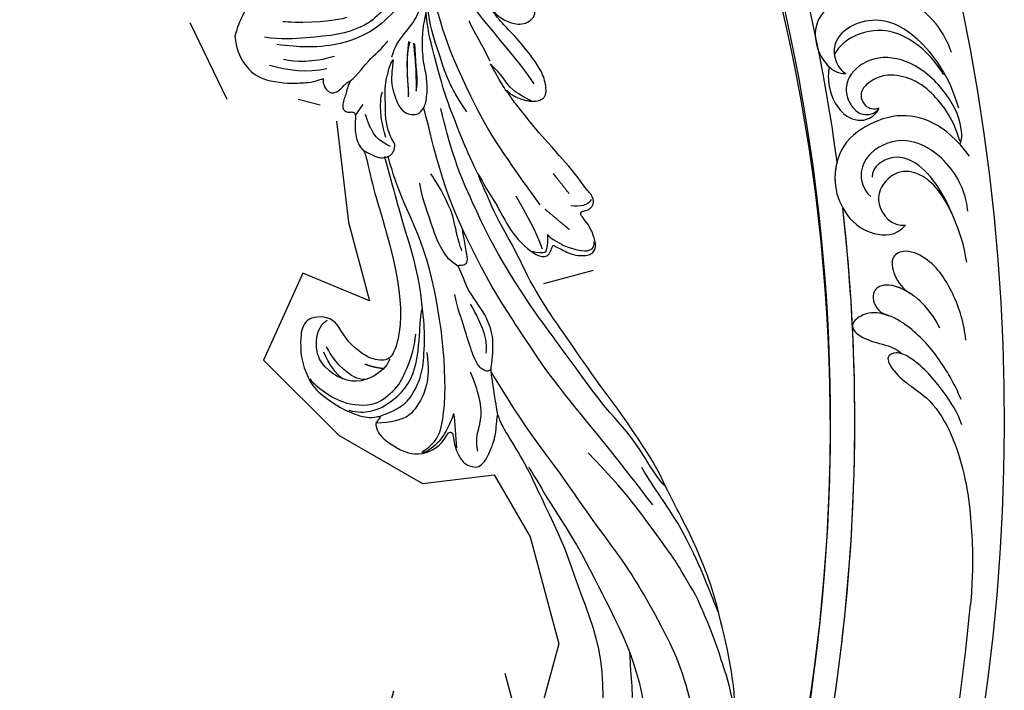
# Model space of a CAD drawing. Units: millimetres. Extents: x 5178 to 7554, y 9872 to 11552.
# Drawn here: x 5913 to 6016, y 10854 to 10924 of the extents above; entities that cross this region are included whole.
import ezdxf
from ezdxf.xclip import XClip

# ---------------------------------------------------------------- set-up
doc = ezdxf.new("R2010")
doc.units = ezdxf.units.MM
doc.header["$XCLIPFRAME"] = 2
doc.layers.add('H-08.木作(細線)', color=8, linetype='Continuous')

# ---------------------------------------------------------------- blocks, each defined once
blk = doc.blocks.new('SE-21106L-d')
at = {"layer": 'H-08.木作(細線)'}
for centre, radius, start, end in [((-94.04102508084179, 38.76976156824776), 177.0086875389462, 7.503315002418421, 26.57649984539571), ((-111.7731759892231, 34.27724999425072), 192.5398592047718, 336.9395807766994, 24.27564241068693), ((-114.725280463721, 34.91541686553637), 195.5068673183254, 337.1063840063279, 19.88831725589303), ((-113.8965561787591, 34.98072685021134), 212.6967605963903, 301.3286311937799, 16.48912168182549), ((-113.8965561787591, 34.98072685021134), 212.6967605963903, 301.3286311937799, 16.48912168182549), ((-113.8965561787591, 34.98072685021134), 212.6967605963903, 301.3286311937799, 16.48912168182549), ((-113.8965561787591, 34.98072685021134), 197.1924216823892, 336.3682590901797, 6.434657454254276), ((-113.8965561787591, 34.98072685021134), 197.1924216823892, 340.785474022716, 6.434657454461404), ((-113.8965561787591, 34.98072685021134), 210.0543489455847, 340.2002249308356, 354.7969948375145), ((-113.8965561787591, 34.98072685021134), 210.0543489455847, 340.2002249308356, 354.7969948375145)]:
    blk.add_arc(centre, radius, start, end, dxfattribs=at)
for points, knots in [([(93.33901612403497, 73.22282018780925), (93.07924073821414, 73.95306710685281), (92.10943862682325, 76.02167731575128), (89.51032894980017, 78.49060245793908), (86.43808696345877, 79.74380694376259), (83.36577832521289, 79.44669003161061), (80.90309479987627, 78.43943056557282), (79.43799564500296, 76.86933876006105), (79.03503437217296, 74.61240501491875), (79.7418276895769, 72.25038557985272), (81.49983723800324, 71.00521292861913), (82.35648670684532, 71.04657992519378)], [0, 0, 0, 0, 2.224326946265153, 6.14919330114515, 10.16495132845034, 12.3111286663911, 15.03259026849424, 17.8544375068211, 18.86412020643213, 22.05941635374526, 24.068642672496, 24.068642672496, 24.068642672496, 24.068642672496]), ([(83.3467889719177, 79.31453834328886), (82.52428534405772, 79.1009434773182), (80.84893351304345, 78.38138794617362), (79.43799564500296, 76.86933876006105), (79.03503437217296, 74.61240501491875), (79.7418276895769, 72.25038557985272), (81.49983723800324, 71.00521292862277), (82.35648670684532, 71.04657992519378)], [12.5533774269783, 12.5533774269783, 12.5533774269783, 12.5533774269783, 15.03259026849424, 17.8544375068211, 18.86412020643213, 22.05941635374526, 24.068642672496, 24.068642672496, 24.068642672496, 24.068642672496]), ([(94.08109711960424, 67.44056653218968), (93.07942501321304, 70.81050106905923), (90.63399298398144, 74.3608472484043), (86.53392977853582, 76.93543065503718), (83.04961057760738, 76.2859589451723), (81.10165474855603, 74.57537567336794), (81.11312925558741, 72.42013352198364), (81.88634917574745, 71.27864880995867), (82.35648670684532, 71.04657992519378)], [0, 0, 0, 0, 7.708968838570962, 12.57490946847314, 15.61721493550525, 18.05129309925027, 19.73573121848013, 21.33581248235689, 21.33581248235689, 21.33581248235689, 21.33581248235689]), ([(94.08109711960424, 67.44056653218968), (93.07942501321304, 70.81050106905923), (90.63399298398144, 74.3608472484043), (86.53392977853582, 76.93543065503718), (83.04961057760738, 76.28595894517593), (81.10165474855603, 74.57537567336794), (81.11312925558741, 72.42013352198364), (81.88634917574745, 71.2786488099623), (82.35648670684532, 71.04657992519378)], [0, 0, 0, 0, 7.708968838570962, 12.57490946847314, 15.61721493550525, 18.05129309925027, 19.73573121848013, 21.33581248235689, 21.33581248235689, 21.33581248235689, 21.33581248235689]), ([(92.50056684242008, 70.92047766561473), (91.9121878313781, 71.91266473742826), (90.24808146333453, 74.01722304649184), (86.60753807702349, 76.0112006937411), (82.84356399466924, 75.02558638406435), (81.52330645152688, 73.62957778194277), (81.1755312895184, 73.03685099909808)], [0, 0, 0, 0, 3.462329822632804, 8.000472852669825, 11.58834348211084, 13.64389633688436, 13.64389633688436, 13.64389633688436, 13.64389633688436]), ([(92.50056684242008, 70.92047766561473), (91.9121878313781, 71.91266473742826), (90.24808146333453, 74.01722304649184), (86.60753807702349, 76.01120069374474), (82.84356399466924, 75.02558638406435), (81.52330645152688, 73.62957778194277), (81.1755312895184, 73.03685099910172)], [0, 0, 0, 0, 3.462329822632804, 8.000472852669825, 11.58834348211084, 13.64389633688419, 13.64389633688419, 13.64389633688419, 13.64389633688419]), ([(94.18259082276563, 63.71916964154616), (94.36877916393132, 64.04731463470989), (94.50804070687809, 65.84783679044222), (92.9079507301285, 69.21969983987901), (89.54736014462105, 72.3114031882501), (85.45235732247238, 73.09746378496811), (82.59629279291403, 71.15178459396293), (82.23391593487759, 68.78867166821465), (83.17291476081664, 67.26567074006698), (84.26648912772725, 66.66185933865154), (85.37812189104443, 66.81059918940764), (85.80540787908103, 67.46853566404343)], [0, 0, 0, 0, 1.075978637272931, 5.333065775477274, 10.1390534965838, 13.80622922343658, 16.86486085218424, 18.72165459444604, 20.51003978166479, 21.4385178277549, 22.9873263681368, 22.9873263681368, 22.9873263681368, 22.9873263681368]), ([(80.66056730181663, 71.71957221961884), (80.52393543853759, 71.09679681673833), (80.48779696966812, 69.23689649930338), (81.95421092295874, 66.39310537834854), (84.59226471291913, 65.93946661245309), (85.71029063286187, 67.08171617528888), (85.80540787908103, 67.46853566404343)], [15.04189141537872, 15.04189141537872, 15.04189141537872, 15.04189141537872, 16.88659112964667, 20.13724037229333, 22.43386235785638, 23.85856579039221, 23.85856579039221, 23.85856579039221, 23.85856579039221]), ([(80.66056730181663, 71.71957221961884), (80.52393543853759, 71.09679681673833), (80.48779696966812, 69.23689649930338), (81.95421092295874, 66.39310537834854), (84.59226471291913, 65.93946661245673), (85.71029063286187, 67.08171617528888), (85.80540787908103, 67.46853566404343)], [15.04189141537872, 15.04189141537872, 15.04189141537872, 15.04189141537872, 16.88659112964667, 20.13724037229333, 22.43386235785638, 23.85856579039221, 23.85856579039221, 23.85856579039221, 23.85856579039221]), ([(94.22142756270478, 63.9777609097905), (93.56445380926743, 66.21191712691825), (91.99625168806233, 68.46318460446082), (89.72668695335233, 70.37369167763563), (86.76442120162392, 71.1805874247616), (84.71288781108888, 70.24238393345104), (83.74784352157076, 69.02695154505227), (84.26111595419206, 67.53578357980177), (85.31314264352113, 67.26645462713304), (85.80540787908103, 67.46853566404343)], [0, 0, 0, 0, 5.115538458172878, 8.142174962337588, 10.27875148764126, 12.2559513648984, 13.29515279015853, 14.07302594106995, 15.0062991673925, 15.0062991673925, 15.0062991673925, 15.0062991673925]), ([(94.22142756270478, 63.9777609097905), (93.56445380926743, 66.21191712691825), (91.99625168806233, 68.46318460446082), (89.72668695335233, 70.37369167763563), (86.76442120162392, 71.1805874247616), (84.71288781108888, 70.24238393345104), (83.74784352157076, 69.02695154505591), (84.26111595419206, 67.53578357980177), (85.31314264352113, 67.26645462713304), (85.80540787908103, 67.46853566404343)], [0, 0, 0, 0, 5.115538458172878, 8.142174962337588, 10.27875148764126, 12.2559513648984, 13.29515279015853, 14.07302594106995, 15.0062991673925, 15.0062991673925, 15.0062991673925, 15.0062991673925]), ([(95.1921263330587, 62.47827652712976), (92.68811218377232, 65.84839254485587), (89.21352248897529, 67.21443551372022), (84.96772445334864, 66.01322823921464), (81.74659939582853, 63.90934367123509), (80.91783754020435, 59.75137285493429), (82.12399554407602, 56.44685065587282), (84.45763920181344, 54.25208038066512), (87.58192842342032, 54.14973015961323), (88.55040225563425, 55.30443691701612)], [0, 0, 0, 0, 8.052128564548088, 10.76606690310304, 14.79592531770623, 18.53505372065261, 21.97370181789691, 26.02629488281863, 28.8114590832389, 28.8114590832389, 28.8114590832389, 28.8114590832389]), ([(95.02609829239009, 56.75580342139756), (94.87738146662741, 58.13828438534574), (93.8392575279322, 61.42598405851049), (88.99375904013505, 64.88738514558236), (85.08147685001677, 63.30163243465313), (83.64343466439459, 60.91621447464377), (84.12824809379526, 58.9997295947137), (84.94452613559042, 58.26809469657337)], [0, 0, 0, 0, 4.715474360694937, 9.499378084269607, 13.10592024056498, 15.31434312477782, 17.61971924994302, 17.61971924994302, 17.61971924994302, 17.61971924994302]), ([(95.02609829239009, 56.75580342139756), (94.87738146662741, 58.13828438534574), (93.8392575279322, 61.42598405851049), (88.99375904013141, 64.887385145586), (85.08147685001677, 63.30163243465677), (83.64343466439459, 60.91621447464377), (84.12824809379526, 58.9997295947137), (84.94452613559042, 58.26809469657337)], [0, 0, 0, 0, 4.715474360694937, 9.499378084269607, 13.10592024056498, 15.31434312477782, 17.61971924994302, 17.61971924994302, 17.61971924994302, 17.61971924994302]), ([(94.90266874730514, 51.46415805018432), (94.6164022598823, 53.29909463525064), (93.65086131462158, 56.14307323228741), (91.36955308728648, 60.89989652651229), (87.50725938802498, 62.9926443114523), (85.09933339187774, 61.37945148963581), (85.08500675685355, 60.29531874849954)], [0, 0, 0, 0, 4.706786524111871, 10.6659596264371, 13.81884540227565, 16.3439070241202, 16.3439070241202, 16.3439070241202, 16.3439070241202]), ([(81.45199154438887, 61.88418520451114), (81.2708457690569, 61.19106054120812), (81.09931621406213, 59.25417405967846), (82.12399554407602, 56.44685065587282), (84.45763920181344, 54.25208038066512), (87.58192842342032, 54.14973015961323), (88.55040225563425, 55.30443691701612)], [16.48564803152263, 16.48564803152263, 16.48564803152263, 16.48564803152263, 18.53505372065261, 21.97370181789691, 26.02629488281863, 28.8114590832389, 28.8114590832389, 28.8114590832389, 28.8114590832389]), ([(93.5589961048172, 56.09251759134304), (92.36396069007606, 58.84107501866265), (90.19900439567937, 60.96186786469798), (87.47922130442748, 60.98310121147688), (85.85478206114931, 59.22883725849124), (85.50461093535705, 57.09623768411939), (87.1505248471658, 55.10162126290334), (88.55040225563425, 55.30443691701612)], [0, 0, 0, 0, 3.256152383337875, 5.519022897049582, 7.332916968778286, 9.264277070873915, 12.63212082220304, 12.63212082220304, 12.63212082220304, 12.63212082220304]), ([(93.5589961048172, 56.09251759134668), (92.36396069007606, 58.84107501866265), (90.19900439567937, 60.96186786469798), (87.47922130442748, 60.98310121147688), (85.85478206114931, 59.22883725849124), (85.50461093535705, 57.09623768411939), (87.1505248471658, 55.10162126290334), (88.55040225563425, 55.30443691701612)], [0, 0, 0, 0, 3.256152383337875, 5.519022897049582, 7.332916968778286, 9.264277070873915, 12.63212082220304, 12.63212082220304, 12.63212082220304, 12.63212082220304]), ([(94.90266874730514, 51.46415805018432), (94.6164022598823, 53.29909463525064), (94.17809865140225, 54.59010781045754), (93.57591653331474, 56.05164883549833), (93.55899610481356, 56.09251759135032)], [0, 0, 0, 0, 4.706786524111871, 4.841771459993909, 4.841771459993909, 4.841771459993909, 4.841771459993909]), ([(94.81413357948259, 43.36448787411746), (94.64782802019181, 45.09964631892899), (93.72952940282266, 48.07975301876968), (91.51443417606788, 51.61614575060548), (88.53941576810757, 52.91786513522629), (86.85926764459873, 51.92772183171428), (87.53777386930233, 49.38734967382652), (88.59617275807977, 48.48801377844165), (89.02655758041146, 48.23201036330602)], [0, 0, 0, 0, 4.897419406412023, 9.339482369284493, 11.6182751127439, 13.04559850937052, 14.86019471977672, 17.36068329402551, 17.36068329402551, 17.36068329402551, 17.36068329402551]), ([(94.81413357947895, 43.3644878741211), (94.64782802018817, 45.09964631893263), (93.72952940282266, 48.07975301876968), (91.51443417606788, 51.61614575060912), (88.53941576810757, 52.91786513522629), (86.85926764459873, 51.92772183171428), (87.53777386930233, 49.38734967382652), (88.59617275807614, 48.48801377844529), (89.02655758041146, 48.23201036330602)], [0, 0, 0, 0, 4.897419406412023, 9.339482369284493, 11.6182751127439, 13.04559850937052, 14.86019471977672, 17.36068329402551, 17.36068329402551, 17.36068329402551, 17.36068329402551]), ([(92.09863730560392, 44.6226124279633), (91.70056931613362, 45.50634624179247), (90.879553175404, 46.64768015707477), (89.25029334776627, 48.25992029023428), (86.7175365879375, 49.4521218337245), (84.88659905350869, 48.48868158495634), (85.31301984691527, 46.81230998956698), (86.12060252183073, 46.16650024039291), (86.7495998795348, 45.93515856303884)], [0, 0, 0, 0, 2.493315482945843, 4.421832377226101, 6.865909589414459, 8.38155564437028, 10.33917979956023, 10.98371673880615, 10.98371673880615, 10.98371673880615, 10.98371673880615]), ([(88.90532577086924, 48.30819037148422), (88.1637335668529, 48.76427283444309), (86.62408916255299, 49.40294975163079), (84.88659905350869, 48.48868158495634), (85.31301984691527, 46.81230998956698), (86.12060252183073, 46.16650024039291), (86.7495998795348, 45.93515856304248)], [4.723842069702669, 4.723842069702669, 4.723842069702669, 4.723842069702669, 6.865909589414459, 8.38155564437028, 10.33917979956023, 10.98371673880615, 10.98371673880615, 10.98371673880615, 10.98371673880615]), ([(94.31633756126394, 37.21155525374661), (93.6646884647198, 38.81598292596345), (92.0309141143407, 41.6557812408023), (89.44469275381925, 44.48176591096808), (86.76075591610424, 46.13961616399638), (84.38123623299907, 46.35774334276675), (82.61511062179852, 44.95224567650757), (84.45264051492268, 42.94318704938223), (87.2572124528997, 42.97408315797247), (88.16965824101499, 41.9659832940556)], [0, 0, 0, 0, 4.773143848125079, 9.301047310092969, 11.91532509181908, 13.82336287808239, 15.16517678258351, 16.56007386338133, 20.65762141774738, 20.65762141774738, 20.65762141774738, 20.65762141774738]), ([(86.74959987945476, 45.93515856307158), (86.63121669959946, 45.97646631633643), (85.83973174640414, 46.22404513727042), (84.38123623299907, 46.35774334276675), (82.61511062179852, 44.95224567650757), (84.45264051492268, 42.94318704938587), (87.2572124528997, 42.97408315797247), (88.16965824101499, 41.9659832940556)], [11.57083520752716, 11.57083520752716, 11.57083520752716, 11.57083520752716, 11.91532509181908, 13.82336287808239, 15.16517678258351, 16.56007386338133, 20.65762141774738, 20.65762141774738, 20.65762141774738, 20.65762141774738]), ([(94.39025714961826, 34.59267739641245), (94.0350761804475, 35.77962867850465), (92.40344899619595, 38.24028773055716), (90.19404293204207, 40.92081519854355), (87.73953656515368, 42.28844507277927), (86.43493264411882, 41.65072078102412), (87.85154144642001, 39.16352456463892), (91.9560966486024, 37.36675330206663), (94.49471812306729, 30.89120647188929), (95.22154440454324, 26.16518091560602), (95.59347215462185, 21.30090508177773), (95.46882944618119, 17.98176179130633), (95.29229397796371, 15.93198723151318)], [0, 0, 0, 0, 3.971812175820123, 8.495591024035258, 10.03961294912918, 11.10424600715362, 12.31871472385272, 16.89732651371825, 24.75214054790749, 29.30006394740539, 33.07887478316131, 39.25939201858883, 39.25939201858883, 39.25939201858883, 39.25939201858883]), ([(88.16965824101499, 41.9659832940556), (87.97360328795185, 42.03040748125159), (87.4099842560936, 42.12735134194691), (86.43493264411882, 41.65072078102412), (87.85154144642001, 39.16352456463892), (91.9560966486024, 37.36675330206663), (94.49471812306729, 30.89120647189293), (95.22154440454324, 26.16518091560602), (95.59347215462185, 21.30090508177773), (95.46882944618119, 17.98176179130633), (95.29229397796371, 15.93198723151318)], [9.461339495882282, 9.461339495882282, 9.461339495882282, 9.461339495882282, 10.03961294912918, 11.10424600715362, 12.31871472385272, 16.89732651371825, 24.75214054790749, 29.30006394740539, 33.07887478316131, 39.25939201858883, 39.25939201858883, 39.25939201858883, 39.25939201858883])]:
    blk.add_open_spline(points, degree=3, knots=knots, dxfattribs=at)
blk = doc.blocks.new('SE-21129L')
at = {"layer": 'H-08.木作(細線)'}
for points, degree in [([(-50.27770688035525, -10.87560711715196), (-49.81951000355184, -11.16850623601931), (-49.26967398379929, -11.77261089999229), (-48.86646105756517, -12.7611455803999), (-48.86646105756517, -14.0791920558986), (-49.06806732702535, -14.93958333875344), (-49.95017972245114, -16.72726337064523), (-50.5916552725248, -17.53273607972369), (-51.58136018557707, -18.41143361257855), (-52.31447487859987, -18.9972320265515), (-53.1209007310681, -19.34504989543348), (-54.61589770397404, -19.62612907681614), (-55.32001203577965, -19.73377416195581), (-55.95946271950379, -19.71224528590392), (-56.13189859787235, -19.71224528590392), (-56.25404087197967, -19.96341732743895), (-56.30433486349648, -20.27200011629611), (-56.64202237286372, -20.62364100970444), (-56.9366005253396, -20.8604604084685), (-57.40361533075338, -21.06857434546691), (-58.01751737640006, -21.27217974279483), (-58.9587312345393, -21.351119542378), (-60.75160083442461, -21.13548608587007), (-61.7071843490703, -20.76231614020071), (-62.49033159815008, -20.29585357593896), (-64.18004146433668, -19.13896783234668), (-64.7318368947017, -18.53041384030075), (-65.01923041261034, -18.09409191398299), (-65.34111133852275, -18.32373507948068), (-65.92964562063571, -18.58647664281307), (-67.0562280867598, -18.46017303396366), (-68.01037506182911, -17.84013675147435), (-68.57446222071303, -17.43589023704408), (-69.86267882527318, -15.99902389853378), (-69.96614066208713, -15.75789879505464), (-70.13857654045569, -15.86123817546468), (-70.58691052126233, -16.07939905051899), (-71.09272312821122, -16.11384539317805), (-71.74798078270396, -15.97605967010895), (-72.1158445320907, -15.79234513771371), (-72.4747935248306, -15.64033153915079), (-72.91163170296932, -15.39920643565711), (-73.27949545229785, -15.02029525666148), (-73.8887698961189, -14.33136628885404), (-74.27007375354879, -13.75289055109897), (-74.5919546794612, -13.12137233061367), (-74.93682682345388, -12.48985393390467), (-75.12131584621966, -11.80878759564075), (-75.32823951990576, -11.07392999474541), (-75.61695183458505, -9.781264496938093), (-75.80088351556333, -9.17271032865392), (-75.8353709236253, -8.41488832309551), (-75.69799722410971, -5.681398826374789), (-75.42012925364543, -4.467163837995031), (-75.23488381085917, -3.426391141852946), (-74.92176736454712, -2.160620570444735), (-74.56285477906931, -1.166104285861365), (-74.12192426406546, -0.1753844158083666), (-73.63565541250864, 0.8075676337321056), (-72.90625194151653, 1.940853681633598), (-72.43081310362322, 4.999419214713271), (-71.92694596404908, 6.035566181584727), (-70.48690737911966, 8.38914900443342), (-69.13220947206719, 9.723710050660884), (-67.34672397241229, 11.14043176027189), (-65.10126538388431, 12.43792141666927), (-62.33469188498566, 13.86689287646732), (-59.88120926980628, 14.6666218850587), (-56.94561714492738, 15.18686690070899), (-54.83006139786448, 15.39075831117225), (-53.34362246736418, 15.65390025764646), (-50.15791132865706, 15.8166780298925), (-47.14550984377274, 15.71233064265107), (-43.64326733030612, 15.53739264247997), (-40.95834923710208, 15.2345433330629), (-36.61997289111605, 14.34201883652713), (-32.57842769060517, 13.09295016300166), (-30.9288630837691, 12.61581982011558), (-28.38951614516554, 11.93790279830864), (-26.84484410507139, 11.29505031635927), (-24.36197071836796, 10.26399642736942), (-21.69204895221628, 9.0460580712097), (-19.29958576802164, 7.860821078051231), (-16.51449527742807, 6.586804411577759), (-13.70538912893971, 5.333522022760008), (-11.47731696884148, 4.323659186557052), (-9.644348199712113, 3.576979357239907), (-7.183477998536546, 2.647750371266739), (-4.992703581170645, 2.108197971567279), (-2.411791110644117, 1.29886946012266), (0.07908956101164222, 0.4295906233019195), (2.05536603438668, -0.001321548857958987), (5.019180798321031, -0.6879902551881969), (4.454476651677396, -0.4811768584768288), (3.833301664330065, -0.2743632855417673), (2.685069241095334, 0.1016613284446066), (1.499190107104369, 0.6092944515694398), (-0.1968608285533264, 1.159432156622643), (-1.595005441107787, 1.620984388282523), (-3.197165790072177, 2.448161317253835), (-4.600049937609583, 3.622161148916348), (-5.07399723760318, 4.455322325447924), (-5.017123592610005, 4.909773748120642), (-4.80858676508069, 5.212741480732802), (-4.372554970206693, 5.496773663951899), (-4.031313100073021, 5.705064002147992), (-4.129402147140354, 5.838225934421644), (-4.538152470719069, 6.409799644956365), (-4.999718960491009, 6.932300340238726), (-5.529173469403759, 7.856168386351783), (-5.720106199209113, 8.714349455622141), (-5.697195542044938, 9.322774979664246), (-5.502934254240245, 9.718300825174083), (-5.062110637314618, 10.06158742136904), (-4.51668493746547, 10.09143852167472), (-3.904014930769335, 10.01681094712694), (-3.178748724807519, 9.902666508831317), (-2.425613108265679, 9.604156386878458), (-1.540977376163937, 9.16236144163122), (-1.433386407792568, 9.114599716383964), (-1.242114005493931, 9.15042096626712), (-1.158432184252888, 9.234003765159287), (-1.122568657272495, 9.568335136995302), (-1.122568657272495, 9.96236853323353), (-0.9312958676600829, 10.2966997288313), (-0.751977845269721, 10.51162705189199), (-0.4531144745997153, 10.66685235055047), (-0.1183875768911093, 10.70267342420993), (0.4434756374103017, 10.57132907627965), (0.7542937752441503, 10.32058050335036), (1.764575791661628, 9.831101724281325), (3.330620086286217, 9.066915882576723), (4.911799365654588, 8.120639069122262), (7.039706874580588, 6.831075307025458), (8.488653631764464, 5.968225509597687), (9.755834555719048, 5.335384015808813), (10.57174606248736, 4.902674172713887), (11.26510939223226, 4.508640776490211), (11.97042710194364, 4.210130830761045), (12.4071792968316, 4.008619338535937), (12.6918046969804, 3.811362445776467), (12.61969381693052, 4.003431099161389), (12.34326819569105, 4.159486946111429), (12.04280600178754, 4.435585657367483), (11.67023215314839, 4.915757290800684), (11.36976995924488, 5.443946175684687), (11.14141825807746, 5.984139329390018), (11.00921478430973, 6.452306694016443), (10.96114086423768, 7.040517099172575), (11.11380602244753, 7.492419780086493), (11.29755295574432, 7.713596569301444), (11.58966354449512, 7.897126241703518), (12.03725195000879, 7.986538210199797), (12.68971979734488, 8.041623669021646), (13.57924301753519, 7.91362336614111), (14.29538493114524, 7.702799617763958), (15.01906509511173, 7.40162285954284), (15.85738646483514, 7.018825743711204), (16.88018756179372, 6.44056623398501), (18.05737386888359, 5.804480614708154), (19.04885073355399, 5.106965437633335), (19.80147819704143, 4.644357794619282), (20.72778829565505, 4.1431995293824), (21.05585691548185, 4.02754766268481), (20.59270167251816, 4.355228127882583), (20.09095003025141, 4.760009837540565), (19.60849658760708, 5.376819969489588), (19.29972655471647, 5.974354790319921), (19.06814893323462, 6.745367587413057), (19.20323594368529, 7.554931006743573), (19.74358359799953, 8.28739318161388), (20.38042225071695, 8.364494426074089), (21.86637820338365, 8.152465827573906), (22.88917930034222, 7.747684117915924), (23.64180676377146, 7.342902584467083), (24.54881905001821, 6.764642898531747), (24.97337789362064, 6.533339165136567), (25.1084649040713, 6.514063854017877), (25.19086820894154, 6.920563404710265), (25.73121586325578, 7.055490582526545), (26.73471876059193, 7.267519181026728), (28.1627805014723, 7.209693071446964), (29.55224623036338, 7.113316515868064), (30.61719343968434, 6.940299544119625), (31.91016855748603, 6.863198299659416), (32.99086386617273, 6.728271121843136), (33.93647255178075, 6.689720499605755), (35.13908355718013, 6.710001350409584), (36.60574169742176, 6.710001350409584), (37.86012041592039, 6.806377905988484), (39.82853019848699, 7.172608993423637), (41.10644392081304, 7.443552771830582), (42.01345620705979, 7.655581370330765), (42.71076585713308, 7.888267941074446), (44.40900161891477, 8.2544990285096), (46.37741140148137, 8.948410404918832), (49.19608376501128, 9.875385649735108), (51.0934276348562, 10.70803718364914), (54.64987676410237, 12.0056850900728), (56.27091972710332, 12.79597319828463), (58.54951206885744, 14.07044875458814), (60.78809548495337, 15.09204059619515), (63.01329766429262, 16.48702883256192), (64.59574461530428, 17.33514287412982), (67.29748366167769, 19.05064626836975), (69.44245806674007, 20.48263469968515), (71.08279961679364, 21.65842920645082), (72.35647653491469, 22.44871731466264), (73.10910361108836, 22.94987557989953), (73.59155705367448, 22.8149484020978), (74.17050072009442, 22.2559640272666), (75.09681120602181, 21.15727094119939), (75.96768962155329, 20.07458472170401), (76.02558383328142, 19.70835363426886), (74.79050331446342, 18.76386303712206), (73.40103758563055, 17.68444508593529), (72.12736105482327, 16.52792606651201), (70.07910538744181, 14.91629989129433), (69.11419888946693, 13.93325867191015), (68.41946602502139, 13.2778979177383), (67.74403136025649, 12.64181229846145), (67.04929849586915, 12.14065403321001), (66.52824865386356, 11.67804639019596), (66.18137875542743, 10.55014701097389), (65.85331052285619, 9.528555169366882), (65.50594409066252, 8.294934729259694), (65.3318218566128, 7.576593990001129), (65.23533085820964, 6.901957748486893), (65.02305143640842, 5.552685441667563), (64.9072626256384, 4.569644222297939), (64.83007021428784, 3.895007980769151), (64.83007021428784, 3.16254598213709), (64.88796481332975, 2.275881318331813), (64.9651572246803, 1.485593210119987), (64.85750854684738, 0.794845776836155), (64.78004075674107, -0.05629087542183697), (64.43143647589022, -1.139555817731889), (63.8697959659039, -1.565124143860885), (63.1725874042022, -1.700532239628956), (62.55284585797926, -1.507092203522916), (62.04930638422957, -1.313651991193183), (61.70070210337872, -0.9461156054021558), (61.66196820832556, -0.7526755693106679), (61.44893197919009, -0.6752994138805661), (61.3327306813444, -0.7333315304567805), (61.19716224231524, -0.8880836650641868), (61.25526289123809, -1.313651991193183), (61.29399678629125, -1.971348431150545), (61.00171151990071, -3.086446828456246), (60.55627230776008, -4.072991576482309), (59.80096270982176, -4.866096288416884), (59.10375414812006, -5.407728671445511), (58.07730767206522, -5.871985075296834), (56.93465989822289, -6.007393171050353), (55.73391147545772, -5.330352692253655), (54.93986798246624, -4.382495845711674), (54.53316266537877, -3.589391133791651), (54.2441707115504, -2.860595848120283), (54.16656503843842, -1.71726691533695), (54.2441707115504, -0.6708303486229852), (54.41880187339848, 0.1092367112723878), (54.53521038306644, 1.020024106459459), (54.53521038306644, 1.426971621025587), (54.32179497560719, 1.368836236622883), (53.99197144585196, 1.175051680707838), (53.62334507948253, 1.155673277986352), (53.02190169377718, 1.078159490862163), (52.69207816396374, 1.039402509195497), (52.38165585877141, 0.9812671247927938), (51.89662098273402, 0.63245499462937), (51.19101278920425, 0.3013362040219363), (49.87171828269493, -0.4738020196527941), (48.59122622548603, -1.229561840606038), (47.09980452817399, -2.082593087543501), (45.20622842787998, -3.012759061675752), (42.84701906354167, -4.159963534024428), (40.95344296324765, -5.15214060836297), (38.87361402210081, -5.9272788320377), (36.9800379218068, -6.764427979665925), (35.5831377421855, -7.10548885447497), (35.54534811340272, -7.696999072213657), (35.54534811340272, -8.630480014297063), (35.60375977371586, -10.24462426811806), (35.83740602777107, -11.02252517067245), (35.94399347115541, -11.86434357514372), (35.90498303540517, -12.91637951409211), (35.51487906568218, -13.71514739168924), (34.7931861988036, -14.39702260257036), (34.28605092188809, -14.72821893217042), (33.85693651647307, -14.72821893217042), (33.46683254669188, -14.65029048768338), (33.19375949678943, -14.53339746851998), (32.97920229402371, -14.70873690916051), (32.56275685882429, -15.50246898198384), (32.01466451695887, -15.95215528144035), (31.42742308176821, -16.36273849337886), (30.68358333659125, -16.73421861781389), (29.66569800145226, -17.22300800478843), (28.68696175969671, -17.47717851420748), (28.15844454546459, -17.34031744355161), (27.61035220359918, -16.96883749535482), (27.23843252466759, -16.91018277597323), (27.1209840826923, -17.26211126853013), (27.04268550866982, -17.75090065550467), (26.87241276697023, -18.97435326722916), (26.65317567531019, -19.78769900312182), (25.96414559037657, -21.10156524607737), (25.18115675187437, -21.63336815267394), (24.30420915980358, -22.29030118604715), (23.36462278600084, -22.72825654162443)], 3), ([(-54.68567541748052, 15.32505283068167), (-52.34259294345975, 15.35998291088617), (-49.43996880226769, 14.90589257318061), (-47.90122805570718, 14.76617242860084), (-44.40409031225136, 14.06757170570199), (-42.48066447587917, 13.61348119177273), (-40.24249625805533, 12.74023042032786), (-38.45895622583339, 12.18134984200879), (-35.27245497092372, 10.56934407820518), (-30.68421020195819, 8.501486079432652), (-25.87214876606595, 5.315866924021975)], 3), ([(-44.57578991079936, 15.54013082609163), (-42.55753154534614, 15.12509828608017), (-40.56895366066601, 14.76935610892542), (-38.10549118136987, 14.1468072107964), (-36.23563405807363, 13.61319394507154), (-33.38632842659717, 12.66454831555893), (-31.24934891244629, 11.59732178409467), (-28.41884068638319, 10.51720862540242)], 3), ([(-30.84566656424431, 12.57929331790365), (-29.94845133100171, 12.01919661105785), (-28.37832438223995, 11.37508553036605), (-26.72408375958912, 10.75897924095625), (-24.45300720410887, 9.722800377363455), (-22.15389275731286, 8.266549115811358), (-19.99011552438606, 7.113906869519269), (-17.09809946716996, 5.736069199789199), (-13.78961783449631, 4.167798596870853), (-11.92765761230839, 3.264399257372133), (-9.404239647672512, 2.088196261116536), (-6.179872076259926, 0.7719691322126891), (-3.179808022687212, -0.2922145226621069), (-0.9585680434247479, -0.9678615906159393), (1.817191717622336, -1.667982430109987), (4.228458116995171, -2.256083928237786), (7.256559674569871, -2.788175667563337), (9.902585074887611, -3.015197486602119), (12.06150929047726, -3.127216651744675)], 3), ([(-15.85318974853726, -3.014773489325307), (-19.08254086133093, -1.745148877816973), (-21.83092425973155, -0.7157233075558906), (-26.60624103416922, 1.686269219761016), (-30.4539781017811, 3.436292442478589), (-33.08152911468642, 4.563557059344021), (-36.80507076811045, 6.4575633086788), (-40.56308937212452, 8.041641291507403), (-46.52765140775591, 10.00452048897569), (-50.3985528217745, 10.89105386516894), (-56.52277293085353, 11.13296845651348), (-59.35998203902273, 11.02929072415282), (-60.64018632355146, 10.61458032339578), (-67.34364871645812, 9.44718839948473), (-66.3693096259376, 9.62413148736232)], 3), ([(-0.1148738838965073, 10.46994931754307), (-0.6872107849339955, 10.06766982623958), (-0.6236180541454814, 9.157247745417408), (-0.3692459690500982, 8.289170762902359)], 3), ([(-3.12494258955121, 5.515559422099614), (-4.036442270793486, 6.425981502936338), (-4.62997713603545, 7.315230858381256), (-5.223511614021845, 8.585587332199793), (-5.308302309073042, 9.601872511251713), (-4.799558526137844, 9.919461453479016), (-4.608779171830975, 9.961806728024385), (-4.481593322940171, 9.982979277177947)], 3), ([(0.8938999401871115, 8.335867560643237), (2.572516420739703, 7.483342608058592), (3.255343706579879, 7.113915152091067)], 2), ([(-2.754023337154649, 7.679191287053982), (-1.661499912210274, 6.769831490353681), (-0.2412196534569375, 5.60585092943802)], 2), ([(-26.19371984252939, -1.028557523852214), (-26.92831716523506, -0.6950441883236635), (-28.19716779055307, -0.2614770107466029), (-29.90009854640812, 0.3388467464683345), (-34.10951902833767, 2.112629677139921), (-37.98285198613303, 3.346628824714571), (-41.28854110045359, 4.313817198140896), (-45.23760591668542, 5.427388782307389), (-49.01076608971925, 6.161118014715612), (-53.74690937018022, 6.254667216853704), (-57.76093916303944, 5.899678401459823), (-61.00012296153, 5.317015734617598), (-63.7430433264235, 4.448337472495041), (-66.75356596155325, 2.610748766528559), (-69.02818293456221, 0.8065707290661521), (-70.76759575447068, -2.233803276452818), (-72.42396388103953, -6.004119615987292)], 3), ([(11.35034472128609, 5.928076526877703), (11.03920588921756, 6.351452085698838)], 1), ([(12.77681732171914, 6.882389903912554), (15.41905984724872, 5.764645312432549), (18.15455815545283, 4.025931679687346), (21.20090868487023, 2.442460263206158)], 3), ([(-47.01560312922811, 5.744180306544877), (-48.99132032424677, 5.471265804284485), (-50.92500140349148, 5.366298810040462), (-53.02682849514531, 4.778482972586062), (-55.39335882791784, 4.336224379439955), (-58.28547287499532, 3.395719110019854), (-60.20689630915876, 2.114645690802718), (-62.53243588079931, 0.2275012893951498), (-64.75196510367095, -1.922225191767211), (-65.92898835247615, -3.937593701775768), (-67.54319138842402, -7.397309828986181), (-67.85422874480719, -9.437908291874919), (-67.98208231932949, -10.83722285128897), (-68.12934099155245, -12.23912580306933)], 3), ([(-4.565608619654085, 4.852718799025752), (-4.035666872456204, 5.149135192099493), (-3.378539276425727, 5.339688663181732), (-2.848597529227845, 5.382033937712549)], 3), ([(-3.12494258955121, 5.515559422099614), (-2.848597529227845, 5.382033937712549), (-2.851603843737394, 5.374252724112011)], 2), ([(26.0813597086817, -1.775794928966206), (24.12449220620329, -1.805865076908958), (21.62572237971472, -1.595374569951673), (18.55494525452377, -1.264603823656216), (15.12289991322905, -0.482782091741683), (10.42641736508813, 0.7801607737783343), (7.586658970394637, 1.80973366809485), (2.980492895294446, 3.854498265543953), (0.331195097300224, 5.147511102768476)], 3), ([(-4.565608619654085, 4.852718799025752), (-4.731171649415046, 4.524245321459603), (-4.503529503534082, 3.949125964500126), (-4.275887744966894, 3.467630705315969)], 3), ([(-4.247714294469915, 4.552575071589672), (-2.135502597840969, 4.261579887301195), (-0.3146303520188667, 3.534092014699127), (1.688329195778351, 2.879352982214186)], 3), ([(23.36462278600084, -22.72825654162443), (22.04920139786555, -22.85338666840107), (20.2639866292011, -22.35286616132362), (19.07384396652924, -21.50823802591185), (18.29085512802703, -20.47591461223783), (17.60182465577964, -18.63024546267116), (17.35126836691052, -17.06611914238601), (17.25569878338138, -16.51670290237234), (17.19305961433565, -15.23411941138329), (17.41229670599569, -14.42077367550519), (17.1563540713978, -14.61586264865764), (16.44424136279849, -14.61586264865764), (15.69529529835563, -14.12533110161894), (15.67073972779326, -13.5857464527362), (15.91629582084715, -12.91126564165461), (16.3582968658302, -12.4697871964454), (16.56701960298233, -11.96699250611709), (16.60385295888409, -11.74625328351976), (16.40740800695494, -11.97925582563039), (15.91629582084715, -12.26131129336136), (15.26557242602576, -12.53110379402642), (14.82983808661811, -12.86207931373792), (14.17911469179671, -13.07055521682196), (13.7985025732778, -13.13187163817929), (13.44244641263504, -12.78849957286729), (13.41789084207267, -12.34702112767263), (13.34422374307178, -12.04043902091507), (13.02500093827257, -11.89327953917382), (12.41111089929473, -12.08949212274456), (11.8708875720622, -12.19986164593138), (11.26927531836554, -12.31023134534189), (10.34843987261411, -12.27344138680201), (9.69771647779271, -12.11401876177115), (9.325216993049253, -11.81511442456394), (8.784993665816728, -11.65569179953309), (8.146548056276515, -11.65569179953309), (6.140044217812829, -11.54436255515611), (4.359762640029658, -11.47078281428549), (0.09828396112425253, -10.93243491226167), (-4.880414132901933, -10.73151324501669), (-8.50128561485326, -11.08312611863948), (-11.51867838739417, -12.13796509196982), (-12.6250555695151, -13.1928040653147), (-12.52447572001256, -13.89602998879855), (-12.27302629005862, -14.80017775575106), (-11.56896811845945, -15.75455580734706), (-10.00998180749593, -17.0605469088041), (-8.350415647029877, -17.61308162591013), (-7.143458615464624, -18.31630754939397), (-6.79142933600815, -19.77298985722882), (-6.923064236005303, -20.79549383927952), (-7.713048313627951, -21.48591261298861), (-8.490688762976788, -21.74481969719636), (-10.65594591444824, -22.19096475584956), (-12.93930257909233, -21.83151339550386), (-14.60218141769292, -21.14979520106863), (-17.35548638761975, -18.27293981757248), (-18.26288714760449, -16.08510345283139), (-18.14333095465554, -15.38851680513471), (-18.22303508332698, -15.03027205716353), (-18.66140779096168, -15.60744408259052), (-18.82081643556012, -15.78656636844971), (-19.41859740053769, -15.78656636844971), (-20.53445558913518, -15.40841912469477), (-21.90935180860106, -13.87592818256235), (-22.1090517292032, -13.5594404701842), (-22.80770457675681, -12.44291711774713), (-22.80770457675681, -10.72825660754461), (-22.0870268541621, -9.294486541781225), (-21.28856645693304, -8.688373970479006), (-21.06499728234485, -8.337466701632366), (-21.35244308732217, -8.050360802459181), (-21.86345806688769, -8.1779633655824), (-23.30068670440232, -8.050360802459181), (-24.32271627616137, -7.699453533612541), (-24.86566937726457, -7.252844122151146), (-25.28086883027572, -6.359625651690294), (-25.12117667339044, -5.78541367710568), (-24.48240843310487, -5.051698542694794), (-23.30068670440232, -4.286082635342609), (-22.50222630717326, -3.839473223881214), (-21.41632010502508, -3.520466727975872), (-20.49010567244841, -3.265261425520293), (-20.23459837632254, -3.169559459129232), (-20.37813381984597, -3.14837157841248), (-21.37371076771524, -3.01526286607259), (-25.32012404710986, -1.454061704091146), (-27.5477081942372, -0.8126347059296677), (-30.07631652482087, -0.1912520646583289), (-34.73379638354527, 1.094856278199586), (-37.97041540301871, 1.505369528822484), (-42.59415691473987, 2.377710450746235), (-47.26927340531256, 2.839537945808843), (-52.25263899430865, 2.018511268339353), (-56.75896227441262, 0.6206179633154534), (-58.66660825180588, -1.799743550087442), (-60.05867439240683, -4.220104887281195), (-60.31646450445987, -6.94944869155006), (-59.69776831293711, -8.236875020971638), (-58.30570217233617, -9.318313038995257), (-56.65584630699595, -10.60573936841683), (-55.10910602175863, -11.01771581498906), (-53.20145965699339, -11.22370412637247), (-50.82979163265554, -11.22370412637247), (-50.27770688035525, -10.87560711715196)], 3), ([(15.94256098585902, 2.816422868796508), (17.67188317043474, 2.332785066406359), (19.15910021041054, 1.7455105920817), (20.43879866570933, 1.434600576249068)], 3), ([(4.664172316202894, -0.6021540675719734), (6.556358741596341, -1.085629390538088), (8.668566565145738, -1.569104889742448), (11.20886241778499, -2.037579062045552), (12.88575613527792, -2.346519235143205), (15.24732190486975, -2.610233207873534), (17.74488448043121, -2.793698910609237), (20.56116170756286, -2.981228713630117), (22.27851866750279, -2.755768071598141)], 3), ([(11.20067696936894, -0.5162013952649431), (13.90004218148533, -1.698733863799134), (16.03112022514688, -2.029842962030671), (18.25691266771173, -2.337301435574773), (20.10384712711675, -2.597458659714903), (21.76135201397119, -2.597458659714903), (22.70849794027163, -2.502855984697817)], 3), ([(29.28530819993466, -1.585399003015482), (28.07106621999992, -2.459748008477618), (26.46148923662258, -3.559735466973507), (24.90838890365558, -5.082795024878578), (22.39518977457192, -8.044299720801064), (21.85866411344614, -9.680178505223012), (21.46265944786137, -12.03417616165825), (21.82975593244191, -15.39054815037525), (22.0994709887309, -18.0678953671304), (22.6868255190202, -19.73761991949868)], 3), ([(-20.31168234039797, -3.155395377078094), (-19.20906324504176, -3.13336901794537), (-17.51103004743345, -3.111342658798094), (-16.03352097870084, -3.023237398461788), (-15.48221123736585, -3.023237398461788), (-14.31343540688977, -2.560684913871228), (-12.65950695757056, -2.230290407882421), (-11.71125448134262, -2.164211506693391), (-10.16758790280437, -2.428527111478616), (-8.778288330708165, -2.957158497272758), (-7.058202758897096, -3.816184565264848), (-5.801217044470832, -4.014421268861042), (-4.319694263162091, -4.346827030429267), (-4.253537140670232, -4.412905931632849), (-4.407904147112276, -3.752116743446095), (-4.187380018178374, -3.333616800897289), (-3.503756419231649, -3.223485357651953), (-1.60169005615171, -3.245320160247502), (-0.7416474638739601, -3.22329397732392), (-0.600510255258996, -3.219316755959881)], 3), ([(-15.5604850234231, -3.008702539067599), (-15.64392012701137, -3.119818022561958), (-15.67173182818806, -3.494832691227202), (-15.3101793252863, -3.925404925423209), (-14.86519133142428, -4.230972505014506), (-14.32286257704254, -4.355977335828356), (-13.61366322811227, -4.578208126593381), (-12.37604078173172, -4.717102480950416), (-10.98545378510607, -4.883775706184679), (-10.23453669069568, -4.953222795258625), (-9.664396235079039, -5.036559407875757), (-8.108936398406513, -5.249025396755314), (-7.183361804985907, -5.249025396755314)], 3), ([(-13.78012211015448, -3.174931324931094), (-12.63373948825756, -2.839801301524858), (-11.36153435509186, -2.99340251085232), (-9.627980014076456, -3.398351281794021), (-8.495577413006686, -3.817263766992255)], 3), ([(17.93467037985101, -7.049866966845002), (17.05545081652235, -7.304077126886114), (16.38446713943267, -7.512067177725839), (15.55152204533806, -7.673837295587873), (14.32524163887138, -7.627617362610181), (13.05268637579866, -7.373407202569069), (12.47425241180463, -7.00364703386731), (11.98836777359247, -6.425896638102131), (11.8726808258798, -5.617046225001104), (12.05279748525936, -5.302297500631539), (12.35211556003196, -4.948976125902846), (12.65143363480456, -4.659071597969159), (13.30449135805247, -4.405404915727559), (14.17523460177472, -4.142678860182059), (14.96434606582625, -4.033964441929129), (15.73651573545067, -3.956616130060866), (16.70884583942825, -4.000101756377262), (17.71020070527447, -3.942120921274181), (18.92924186616438, -3.797168481090921), (19.9305967320106, -3.550749579473631), (20.80133997573284, -3.318825886628474), (21.16650377423503, -3.167981012069504), (22.12432169093518, -2.791104879026534), (23.21659878554055, -2.256365183289745), (23.45436991064344, -2.196992699595285)], 3), ([(-2.885540107032284, -3.702838073644671), (-1.444084735412616, -3.879134063434321), (-0.5321431314223446, -3.908516757757752), (0.9681472323718481, -3.908516757757752), (1.585913875547703, -4.084812923771096), (3.05678674322553, -4.437405079559539), (3.998145456018392, -4.731231846686569), (5.586688308045268, -5.377650769602042)], 3), ([(18.24677478033118, -7.11991991737159), (19.32881599769462, -6.563163731072564), (19.95180941413855, -5.875406130668125), (20.77153749170247, -4.991146409040084), (21.68963309348328, -3.844883682933869), (22.83725240209606, -3.25537714312668)], 3), ([(-23.62033284100471, -5.893664095012355), (-22.55657545366557, -5.929080908594187), (-21.20914893905865, -5.326997545038466), (-19.790805626777, -4.654080906781019), (-17.69874886359321, -4.654080906781019), (-15.42939933162415, -5.114497544724145)], 3), ([(-4.384219640865922, -4.369624373823171), (-3.981165899778716, -4.772201509098522), (-3.431547549262177, -5.266273415807518), (-2.570478580659255, -5.577355779649224), (-1.544523990654852, -5.998231763485819), (0.4341030782088637, -6.272716077772202), (2.192882264615037, -6.528901543511893), (3.73181395593565, -6.711891086379183), (4.849371668882668, -6.69359223783249)], 3), ([(13.86561015900224, -6.172345207000035), (15.66715167096118, -5.920427557604853), (17.54075487429509, -5.704498043138301), (18.44152563024545, -5.380603947676718), (19.48641976917861, -5.092698163352907)], 3), ([(14.14813400513958, -6.104658605385339), (15.68922302336432, -5.940906837728107), (16.67289671645267, -5.777155070056324), (18.60745544434758, -5.449651358503615), (19.4271835219115, -4.958396055517369)], 3), ([(14.29798030777602, -5.272639366667136), (17.0723542671185, -4.732815932948142), (18.44152563024545, -4.696827621795819), (19.23420384904603, -4.624851175729418)], 3), ([(14.34486905363156, -5.285899590846384), (15.19738617684925, -4.925645701980102), (16.8368423319771, -4.892895348442835), (18.34514230460627, -4.630892343964661), (19.13208133651642, -4.532641283352859)], 3), ([(23.76039157871855, -4.751565564976772), (22.5450337533839, -6.391999236235279), (21.29682878562016, -8.294902027017088), (20.67272610811051, -10.82116981376021), (20.47564092971152, -13.34743742429418), (20.93550595862325, -16.24294516364171), (21.69099875504617, -18.60516953040496)], 3), ([(9.233114625094458, -11.7786406136147), (8.818121221964248, -11.27202589457738), (8.633679838618264, -10.9956905131985), (8.403127818834037, -10.67329944050289), (8.186333502933849, -10.291283706174), (8.086914814368356, -9.73158808737935), (8.168257272103801, -9.307302679022541), (8.321903878531884, -8.973290803070995), (8.656757814518642, -8.701293023113976), (8.955013105587568, -8.556855512288166), (9.379800463153515, -8.448527202941477), (9.659979523392394, -8.665183645411162), (10.34687009773916, -8.800593855863553), (11.18099726754008, -8.944070059485966), (11.84077368926955, -8.916987982142018), (12.62708256486803, -8.889905904812622), (13.09706030588131, -8.727413617016282), (14.90367560286541, -8.50579767517047), (16.06054391816724, -8.13603750646871), (16.5464285563794, -7.881827522651292), (17.24054946814431, -7.581397253408795), (17.70329687173944, -7.304077126886114), (17.93467037985101, -7.049866966845002)], 3), ([(-22.86849704291672, -7.950388552577351), (-21.76829361153068, -7.823592042477685), (-20.18851407716284, -7.626353124665911), (-19.32809850363992, -7.612264643132221)], 3), ([(-22.63867045828374, -11.61121896092664), (-21.93418469442986, -9.852085788326804), (-20.29038367507746, -9.031157091929344), (-17.82468214601977, -8.210228219308192), (-13.59776562638581, -7.506574950282811), (-9.488263465289492, -7.213386117553455), (-5.085225407849066, -7.213386117553455), (-1.093137217918411, -7.623850553864031), (2.135757254203781, -8.444779250246938), (5.364651726384182, -9.148432519286871), (7.830353255441878, -9.38298372644931), (8.141347232914995, -9.408777599252062)], 3), ([(-21.86702985665761, -9.612831489139353), (-21.23229701840319, -8.866141086327843), (-20.25903968990315, -8.246247017392307), (-19.6102017291123, -7.753149634765578), (-19.2998878712533, -7.612264643132221)], 3), ([(16.58301674388349, -11.85222141182749), (16.83135102473898, -11.35614036422339), (17.52116773999296, -10.47421844307974), (18.51450447615935, -9.31669582244649), (19.23191406147089, -8.076493203436257), (19.94932364672422, -7.222131457965588), (19.94932364672422, -7.249691457429435)], 3), ([(-18.19116706523346, -15.1734183676308), (-18.05381660442799, -14.39601953003148), (-17.75622400391148, -13.29851543383847), (-17.34417262149509, -12.26960532163503), (-16.65742070478154, -11.56080046801071), (-15.67307618760969, -10.73767230774683), (-14.78029838606017, -10.21178492097533), (-13.70438715320779, -9.777356179518392), (-12.28288105246611, -9.431403828188195), (-10.40575873374473, -8.974110425406252), (-6.424813892750535, -8.651470170603716), (-2.835389808227774, -8.651470170603716), (0.8272873390233144, -9.163638795827865), (3.501041943090968, -9.346556086442433), (7.346852908900473, -9.712390843924368), (8.225895470706746, -9.748974443020415)], 3), ([(-16.9828068028437, -18.25111241643026), (-17.40679862193065, -17.36884016003751), (-17.58346200897358, -16.02778645719809), (-17.26546775735915, -14.43969636045222), (-16.20548820967088, -12.46340644269367), (-14.65085102332523, -10.94589814760548), (-12.17756476654904, -9.993044089555042), (-10.19893576111645, -9.498971654174966), (-9.244953780900687, -9.287226425425615), (-8.07897589111235, -8.899026604412938)], 3), ([(9.12537337973481, -8.983339679587516), (9.960549002687912, -10.0121719003655), (10.54517182259588, -10.42926609631104), (11.93713145237416, -10.818553930294), (12.88366387673886, -10.90197283997259)], 3), ([(10.15542340511456, -9.289208780115587), (11.51954344724072, -9.400433875547606), (12.80014627566561, -9.372627689794172), (14.44265832129167, -9.038952227303525), (14.86024593911134, -8.760889488752582)], 3), ([(-21.86702985665761, -9.612831489139353), (-22.09039027016843, -9.954413108731387), (-22.48922076297458, -10.62719740203465), (-22.71079334500246, -11.20260523926117), (-22.77283372997772, -11.53014490070927)], 3), ([(-12.57397456036415, -9.200761995787616), (-14.26194694568403, -9.26911243685754), (-16.06397143541835, -9.838699210842606), (-17.38697677664459, -10.75003801396815), (-18.39063614793122, -11.75251085602213), (-18.75560319208307, -12.41323149269738), (-19.00651813170407, -13.529621442809), (-18.93808671412989, -15.01054719615786), (-18.84684495307738, -15.62570081336889)], 3), ([(-13.01854658126831, -21.64217992991325), (-13.48311357590137, -21.37702690406877), (-13.94768057047622, -21.0013936857431), (-14.8989362627035, -20.18383881641785), (-15.67321445792913, -19.25580357840226), (-16.40324808529112, -18.06261549076589), (-16.88993717019912, -16.1623529024946), (-16.7118655173108, -14.8224661614222), (-16.04819854814559, -13.69556633025059), (-15.40665366925532, -12.63495457930549), (-14.12356468610233, -11.75111145351548), (-12.95108615444042, -10.95565272842941), (-11.66799678403186, -10.31486648425926), (-10.49551863968372, -9.983425378173706)], 3), ([(13.94155271508498, -10.98539157342748), (13.52396509726532, -11.45809831708902), (12.99502067809226, -11.93080506075057), (12.99502067809226, -11.95861124648945)], 3), ([(23.11446775216609, -10.99545454795589), (22.91668037744239, -13.3002464917372), (23.57597188476939, -16.29647631822445), (23.90561763843289, -17.58057463905425)], 3), ([(-12.54976021149196, -13.10812179881032), (-13.31882673862856, -13.63186540880997), (-14.05293566116598, -14.95868224867445), (-14.3675537154777, -16.91399152627855), (-13.45865715714172, -18.83438446921355), (-11.67582125775516, -20.26595013681799), (-9.82307053648401, -20.5452801091451), (-7.725616582785733, -19.70729036838748), (-7.376040923874825, -18.72963581771182)], 3), ([(19.39167322329013, -12.96207799737749), (19.16174090252025, -15.42272841613158), (19.52306334220339, -16.96473585916101), (20.04862343054265, -18.2114654986508)], 3), ([(-13.42259919957723, -13.81640749366488), (-13.18140927288914, -14.78002607786038), (-12.58939809235744, -15.74364466204133)], 2), ([(18.27485837443965, -13.97914684886928), (18.14346825552639, -16.0460930596455), (18.89896066469373, -18.08023076265818), (19.68730099085951, -19.75347294168023)], 3), ([(-14.14488504093606, -16.00101013018866), (-14.04895719396882, -16.76752496112022), (-12.85671220259974, -18.09523808119411), (-11.13001250650268, -19.01231847010786), (-10.08851121930638, -19.3134492336103)], 3), ([(-13.65154232591158, -18.28686687703885), (-13.00745590677252, -18.86175291212567), (-11.84261865034932, -19.46401461535424), (-10.58185393433087, -19.68301890311704)], 3)]:
    blk.add_open_spline(points, degree=degree, dxfattribs=at)
for points, knots in [([(-32.41894080897328, 10.92840421911387), (-26.14091219718102, 7.737113439245149), (-21.15212191856699, 4.93773554051586), (-16.6678157672286, 2.586258253621054), (-11.56691768957535, 0.4587310083006741), (-7.958293395291548, -1.055507784898509), (-3.957347770978231, -2.317470663343556), (0.3345128105138429, -3.517158456597826), (3.647576729475986, -4.134118027315708), (8.051259861211292, -4.622837672854075), (11.397075505869, -4.73985595870181), (12.43497993447818, -4.874064186093165)], [0, 0, 0, 0, 1, 2, 3, 4, 5, 6, 7, 8, 8.904520730452013, 8.904520730452013, 8.904520730452013, 8.904520730452013]), ([(11.35034472128609, 5.928076526877703), (12.11863623745739, 5.01055275593535), (12.82011994719505, 4.276533809679677), (14.17841029289411, 3.814366711696493), (15.24639907327946, 3.049228582531214), (15.6455550333485, 2.811850128753576)], [0, 0, 0, 0, 1, 2, 2.681044768311611, 2.681044768311611, 2.681044768311611, 2.681044768311611]), ([(12.60434890916804, 3.855561078336905), (13.03860061889281, 3.705420751211932), (14.19063148059649, 3.256379286802257), (15.2481206280645, 2.937178637934267), (15.6455550333485, 2.811850128753576)], [0, 0, 0, 0, 1, 1.682332633822071, 1.682332633822071, 1.682332633822071, 1.682332633822071])]:
    blk.add_open_spline(points, degree=3, knots=knots, dxfattribs=at)

msp = doc.modelspace()

# ---------------------------------------------------------------- block references
msp.add_blockref('SE-21106L-d', (5916.726254170377, 10847.14479199399))
at = {"color": 250}
ref = msp.add_blockref('SE-21129L', (5962.372685240091, 10903.28969239892), dxfattribs=dict(at, xscale=-1, rotation=280.5952685084742))
XClip(ref).set_block_clipping_path([(70.86857451621108, 21.49017067024215), (75.34151617624048, 19.191779146505723), (71.2687156034408, 15.3477742433588), (66.83810969251135, 11.550920316450174), (66.1504630847412, 8.517945278439583), (66.28540722834259, 2.209483272175021), (65.62260707915448, -2.5243410948833116), (63.47614983118547, -4.363770011543238), (61.98745063904789, -3.344255816547957), (60.26115413360458, -6.591452074464996), (55.53593195713984, -7.970964404931237), (53.285538003747206, -5.344945879135594), (53.22617018823075, -0.25620326963098705), (51.91909237335858, -0.1555205346476214), (46.09488155104191, -4.44772367517362), (39.76948797177829, -6.621743628006698), (37.28736858762204, -7.810723959238203), (38.48152446381573, -14.19455501363791), (33.33617867762041, -18.60391272821562), (28.250554677992113, -19.555226716871402), (25.604157737951027, -27.068097843486612), (17.09286014522513, -24.740452162602196), (15.731915319838663, -17.464985020646054), (14.718470126190368, -15.349313386861468), (12.73087714245412, -13.988138965924463), (2.223487916729937, -14.696261851049712), (-6.208077452420184, -14.046787847357336), (-2.104237227813428, -20.33866451020458), (-10.232292014805353, -25.978919962914915), (-19.36111112114304, -19.72717971099246), (-25.85590819612662, -12.148303392693379), (-26.331004090992792, -4.66750476893958), (-33.35487681010818, -2.1933567424557623), (-44.79211134412981, -1.3123594212293028), (-52.5314948940686, -5.019664910035772), (-51.59728353553328, -6.969927720131636), (-46.82709198448356, -7.337370213830582), (-46.48591775935529, -19.04900548614205), (-55.78912112708349, -23.505409111323388), (-66.62733629713875, -23.68386547493992), (-71.4745588587848, -18.96605258172167), (-74.07743836885675, -15.928713362268354), (-77.00969622101184, -9.807321895153109), (-77.55081065589911, -1.114930619617553), (-73.22473878747405, 9.212068030914452), (-66.25226388347983, 13.154723170329817), (-55.48921274348504, 17.308654212753027), (-42.31021943514315, 18.081809486842758), (-27.847203171388173, 12.987234944151169), (-13.408252312863624, 7.901137402282984), (-7.7582426954741095, 4.031809711884307), (-7.348807753087385, 9.34715329995015), (-4.290824800038536, 13.812433699287794), (1.133176553003068, 13.394628971392649), (9.149150270190148, 8.835496333895207), (10.52791337027702, 12.749674637381759), (16.29959532610519, 9.86801996334816), (26.938394477743714, 10.165573481879164), (32.45964996846851, 8.220719991170427), (36.24247835614733, 7.929332972192242), (46.28193595503399, 9.807308310721965), (53.99518341440671, 12.469759375368994), (63.70621067747561, 17.2731183038386)])

doc.saveas('drawing.dxf')
